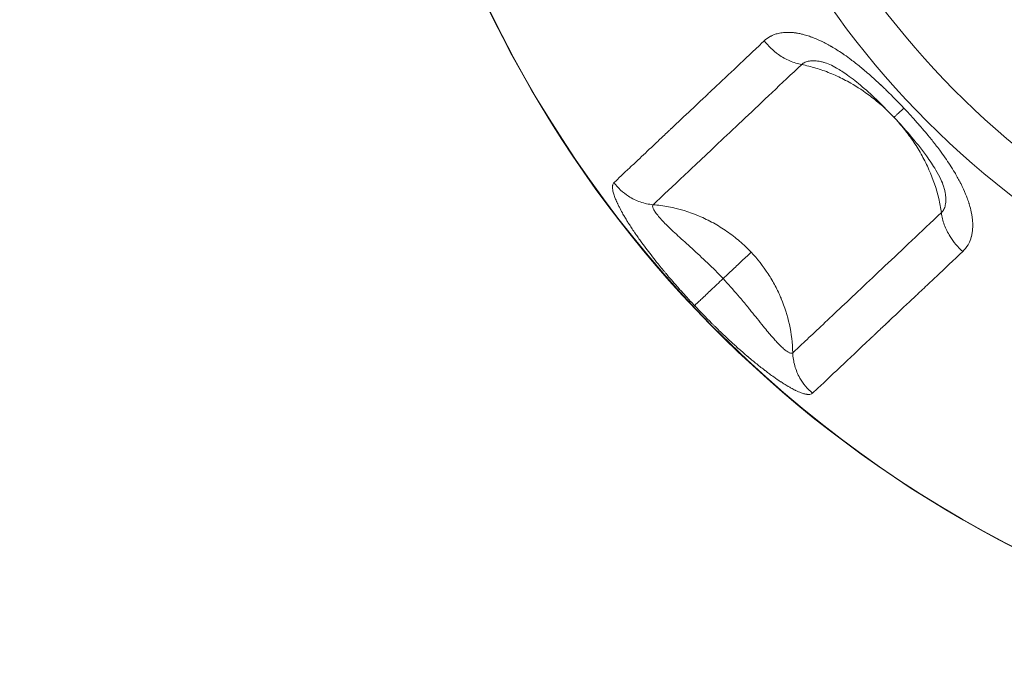
# Model space of a CAD drawing. Units: millimetres. Extents: x 2754 to 18721, y 1654 to 5296.
# Drawn here: x 6403 to 6494, y 1654 to 1715 of the extents above; entities that cross this region are included whole.
import ezdxf

# ---------------------------------------------------------------- set-up
doc = ezdxf.new("R2010")
doc.units = ezdxf.units.MM
doc.header["$MEASUREMENT"] = 0
doc.styles.get("Standard").update_dxf_attribs({"font": 'arial.ttf'})
doc.dimstyles.get("Standard").update_dxf_attribs({"dimtxt": 0.18, "dimasz": 0.18, "dimexe": 0.18, "dimexo": 0.0625, "dimgap": 0.09, "dimtad": 0, "dimtih": 1, "dimtoh": 1, "dimdec": 4, "dimzin": 0, "dimdsep": 46, "dimtxsty": 'Standard', "dimcen": 0.09, "dimadec": 0, "dimazin": 0, "dimtfac": 1, "dimtdec": 4, "dimtofl": 0, "dimtmove": 0, "dimatfit": 3, "dimfxl": 1, "dimtolj": 1, "dimtzin": 0, "dimarcsym": 0})

# ---------------------------------------------------------------- blocks, each defined once
blk = doc.blocks.new('*D2')
at = {"color": 0, "lineweight": -2, "transparency": 16777216}
for p, q in [((3029.463, 3709.9), (2969.283, 3709.9)), ((2969.463, 3639.9), (2969.463, 1724.111)), ((3029.463, 1654.111), (2969.283, 1654.111))]:
    blk.add_line(p, q, dxfattribs=at)
at = {"color": 0, "transparency": 16777216}
for points in [[(2957.797, 3639.9), (2981.13, 3639.9), (2969.463, 3709.9)], [(2957.797, 1724.111), (2981.13, 1724.111), (2969.463, 1654.111)]]:
    blk.add_solid(points, dxfattribs=at)
at = {"layer": 'Defpoints', "color": 0, "transparency": 16777216}
for p in [(6470.188, 3709.9), (2969.463, 1654.111), (6541.231, 1654.111)]:
    blk.add_point(p, dxfattribs=at)
at = {"color": 0, "lineweight": 13, "transparency": 16777216, "insert": (2852.877, 2682.005), "char_height": 150, "attachment_point": 5, "rotation": 90}
blk.add_mtext('\\A1;200', dxfattribs=at)

msp = doc.modelspace()

# ---------------------------------------------------------------- linework, layer by layer
at = {"lineweight": 13}
for radius, start, end in [(109.21883, 177.3309264, 2.6690736), (109.18163, 177.345926, 253.3264659), (81.73742, 188.682684, 253.3264659), (77.90972, 190.3592163, 253.3264659), (63.69105, 197.0446817, 253.3264659), (61.52177, 198.1545645, 253.3264659)]:
    msp.add_arc((6544.41951, 1763.246), radius, start, end, dxfattribs=at)
for points, knots in [([(6471.54197, 1712.91684), (6471.70626, 1713.07179), (6471.88954, 1713.20499), (6472.0887, 1713.3147), (6472.11729, 1713.33046), (6472.14624, 1713.34573), (6472.17552, 1713.36053), (6472.24823, 1713.39727), (6472.32306, 1713.43105), (6472.40003, 1713.46192), (6472.45401, 1713.48358), (6472.50905, 1713.50379), (6472.56514, 1713.52257), (6472.62124, 1713.54135), (6472.67959, 1713.55902), (6472.7366, 1713.57458), (6472.80241, 1713.59254), (6472.86933, 1713.60858), (6472.93732, 1713.62268), (6473.10491, 1713.65746), (6473.27893, 1713.68054), (6473.45963, 1713.69197), (6473.57011, 1713.69895), (6473.68305, 1713.70158), (6473.7985, 1713.69982), (6473.91529, 1713.69805), (6474.03462, 1713.6918), (6474.15654, 1713.68104), (6474.19117, 1713.67798), (6474.22757, 1713.67439), (6474.26106, 1713.67078), (6474.41743, 1713.65388), (6474.57691, 1713.62982), (6474.73933, 1713.59854), (6474.85519, 1713.57622), (6474.97255, 1713.55022), (6475.09153, 1713.52057), (6475.13681, 1713.50928), (6475.18232, 1713.49746), (6475.22805, 1713.48513), (6475.39071, 1713.44124), (6475.55618, 1713.3907), (6475.72458, 1713.33336), (6475.78898, 1713.31143), (6475.8538, 1713.28851), (6475.91904, 1713.2646), (6475.93796, 1713.25766), (6475.9581, 1713.2502), (6475.97592, 1713.24353), (6476.22546, 1713.1502), (6476.47974, 1713.04295), (6476.73883, 1712.92169), (6476.77577, 1712.90441), (6476.8128, 1712.88683), (6476.84993, 1712.86898), (6476.99872, 1712.79742), (6477.14909, 1712.72129), (6477.30105, 1712.64057), (6477.37703, 1712.60021), (6477.4534, 1712.5587), (6477.53018, 1712.51605), (6477.56856, 1712.49473), (6477.60705, 1712.47311), (6477.64564, 1712.45121), (6477.66493, 1712.44026), (6477.68425, 1712.42924), (6477.70359, 1712.41815), (6477.71327, 1712.4126), (6477.72294, 1712.40703), (6477.73263, 1712.40145), (6477.74231, 1712.39587), (6477.75322, 1712.38956), (6477.7617, 1712.38465), (6478.09246, 1712.19298), (6478.42956, 1711.98083), (6478.77392, 1711.74738), (6478.99432, 1711.59797), (6479.21772, 1711.43984), (6479.44373, 1711.27334), (6479.73329, 1711.06003), (6480.02753, 1710.83264), (6480.32655, 1710.59123), (6480.46864, 1710.47652), (6480.6118, 1710.35865), (6480.75606, 1710.23761), (6480.89643, 1710.11984), (6481.03784, 1709.99906), (6481.18028, 1709.87528), (6481.18991, 1709.86691), (6481.19954, 1709.85853), (6481.20918, 1709.85014), (6481.21882, 1709.84175), (6481.22983, 1709.83214), (6481.23811, 1709.82492), (6481.50295, 1709.59371), (6481.77224, 1709.35132), (6482.04606, 1709.09779), (6482.18297, 1708.97103), (6482.32102, 1708.84148), (6482.46021, 1708.70916), (6482.5233, 1708.64918), (6482.58663, 1708.58862), (6482.6502, 1708.52751), (6482.65675, 1708.52121), (6482.6633, 1708.51491), (6482.66986, 1708.5086), (6482.72249, 1708.45794), (6482.77528, 1708.40689), (6482.82823, 1708.35545), (6482.84588, 1708.33831), (6482.8648, 1708.31991), (6482.88124, 1708.30389), (6483.4074, 1707.79125), (6483.9348, 1707.25455), (6484.46352, 1706.69402)], [0, 0, 0, 0, 0.0625, 0.0625, 0.0625, 0.071474121, 0.071474121, 0.071474121, 0.09375, 0.09375, 0.09375, 0.109375, 0.109375, 0.109375, 0.125, 0.125, 0.125, 0.143036608, 0.143036608, 0.143036608, 0.1875, 0.1875, 0.1875, 0.21468532, 0.21468532, 0.21468532, 0.2421875, 0.2421875, 0.2421875, 0.25, 0.25, 0.25, 0.286478476, 0.286478476, 0.286478476, 0.3125, 0.3125, 0.3125, 0.322402935, 0.322402935, 0.322402935, 0.357625191, 0.357625191, 0.357625191, 0.37109375, 0.37109375, 0.37109375, 0.375, 0.375, 0.375, 0.429701992, 0.429701992, 0.429701992, 0.4375, 0.4375, 0.4375, 0.46875, 0.46875, 0.46875, 0.484375, 0.484375, 0.484375, 0.4921875, 0.4921875, 0.4921875, 0.49609375, 0.49609375, 0.49609375, 0.498046875, 0.498046875, 0.498046875, 0.5, 0.5, 0.5, 0.576218727, 0.576218727, 0.576218727, 0.625, 0.625, 0.625, 0.6875, 0.6875, 0.6875, 0.717196778, 0.717196778, 0.717196778, 0.74609375, 0.74609375, 0.74609375, 0.748046875, 0.748046875, 0.748046875, 0.75, 0.75, 0.75, 0.8125, 0.8125, 0.8125, 0.84375, 0.84375, 0.84375, 0.857915431, 0.857915431, 0.857915431, 0.859375, 0.859375, 0.859375, 0.87109375, 0.87109375, 0.87109375, 0.875, 0.875, 0.875, 1, 1, 1, 1]), ([(6474.29965, 1713.66647), (6474.44365, 1713.64988), (6474.59025, 1713.62725), (6474.73933, 1713.59854), (6474.85519, 1713.57622), (6474.97255, 1713.55022), (6475.09153, 1713.52057), (6475.13681, 1713.50928), (6475.18232, 1713.49746), (6475.22805, 1713.48513), (6475.39071, 1713.44124), (6475.55618, 1713.3907), (6475.72458, 1713.33336), (6475.78898, 1713.31143), (6475.8538, 1713.28851), (6475.91904, 1713.2646), (6475.93796, 1713.25766), (6475.9581, 1713.2502), (6475.97592, 1713.24353), (6476.22546, 1713.1502), (6476.47974, 1713.04295), (6476.73883, 1712.92169), (6476.77577, 1712.90441), (6476.8128, 1712.88683), (6476.84993, 1712.86898), (6476.99872, 1712.79742), (6477.14909, 1712.72129), (6477.30105, 1712.64057), (6477.31635, 1712.63244), (6477.33167, 1712.62427), (6477.347, 1712.61604)], [0.252995989, 0.252995989, 0.252995989, 0.252995989, 0.286478476, 0.286478476, 0.286478476, 0.3125, 0.3125, 0.3125, 0.322402935, 0.322402935, 0.322402935, 0.357625191, 0.357625191, 0.357625191, 0.37109375, 0.37109375, 0.37109375, 0.375, 0.375, 0.375, 0.429701992, 0.429701992, 0.429701992, 0.4375, 0.4375, 0.4375, 0.46875, 0.46875, 0.46875, 0.471896969, 0.471896969, 0.471896969, 0.471896969]), ([(6474.29965, 1713.66647), (6474.44365, 1713.64988), (6474.59025, 1713.62725), (6474.73933, 1713.59854), (6474.85519, 1713.57622), (6474.97255, 1713.55022), (6475.09153, 1713.52057), (6475.13681, 1713.50928), (6475.18232, 1713.49746), (6475.22805, 1713.48513), (6475.39071, 1713.44124), (6475.55618, 1713.3907), (6475.72458, 1713.33336), (6475.78898, 1713.31143), (6475.8538, 1713.28851), (6475.91904, 1713.2646), (6475.93796, 1713.25766), (6475.9581, 1713.2502), (6475.97592, 1713.24353), (6476.22546, 1713.1502), (6476.47974, 1713.04295), (6476.73883, 1712.92169), (6476.77577, 1712.90441), (6476.8128, 1712.88683), (6476.84993, 1712.86898), (6476.99872, 1712.79742), (6477.14909, 1712.72129), (6477.30105, 1712.64057), (6477.31635, 1712.63244), (6477.33167, 1712.62427), (6477.34701, 1712.61604)], [0.25299588, 0.25299588, 0.25299588, 0.25299588, 0.286478476, 0.286478476, 0.286478476, 0.3125, 0.3125, 0.3125, 0.322402935, 0.322402935, 0.322402935, 0.357625191, 0.357625191, 0.357625191, 0.37109375, 0.37109375, 0.37109375, 0.375, 0.375, 0.375, 0.429701992, 0.429701992, 0.429701992, 0.4375, 0.4375, 0.4375, 0.46875, 0.46875, 0.46875, 0.471897304, 0.471897304, 0.471897304, 0.471897304]), ([(6457.63067, 1699.79536), (6458.04411, 1700.18532), (6458.52849, 1700.64208), (6459.08525, 1701.16731), (6459.32444, 1701.39295), (6459.577, 1701.63122), (6459.84312, 1701.88223), (6460.28593, 1702.29988), (6460.76621, 1702.75287), (6461.28479, 1703.242), (6461.54408, 1703.48656), (6461.81295, 1703.74015), (6462.09149, 1704.00289), (6462.23077, 1704.13425), (6462.37246, 1704.2679), (6462.51659, 1704.40385), (6462.58866, 1704.47183), (6462.66133, 1704.54038), (6462.73462, 1704.6095), (6462.77126, 1704.64406), (6462.80805, 1704.67877), (6462.845, 1704.71362), (6462.86348, 1704.73104), (6462.88199, 1704.74851), (6462.90054, 1704.766), (6462.91909, 1704.7835), (6462.9383, 1704.80162), (6462.9563, 1704.8186), (6463.53245, 1705.36205), (6464.14544, 1705.94022), (6464.79618, 1706.55402), (6465.12156, 1706.86092), (6465.45637, 1707.17672), (6465.80074, 1707.50154), (6465.97292, 1707.66395), (6466.14749, 1707.82862), (6466.32447, 1707.99555), (6466.41296, 1708.07901), (6466.50204, 1708.16304), (6466.59174, 1708.24764), (6466.63658, 1708.28994), (6466.68158, 1708.33238), (6466.72673, 1708.37497), (6466.7493, 1708.39626), (6466.77191, 1708.41759), (6466.79456, 1708.43895), (6466.81721, 1708.46032), (6466.8406, 1708.48238), (6466.86262, 1708.50315), (6467.54818, 1709.14979), (6468.26887, 1709.8292), (6469.02531, 1710.54268), (6469.76893, 1711.24407), (6470.54709, 1711.97838), (6471.36084, 1712.74599), (6471.42102, 1712.80276), (6471.4814, 1712.85971), (6471.54197, 1712.91684)], [0, 0, 0, 0, 0.174874066, 0.174874066, 0.174874066, 0.25, 0.25, 0.25, 0.375, 0.375, 0.375, 0.4375, 0.4375, 0.4375, 0.46875, 0.46875, 0.46875, 0.484375, 0.484375, 0.484375, 0.4921875, 0.4921875, 0.4921875, 0.49609375, 0.49609375, 0.49609375, 0.5, 0.5, 0.5, 0.625, 0.625, 0.625, 0.6875, 0.6875, 0.6875, 0.71875, 0.71875, 0.71875, 0.734375, 0.734375, 0.734375, 0.7421875, 0.7421875, 0.7421875, 0.74609375, 0.74609375, 0.74609375, 0.75, 0.75, 0.75, 0.871610139, 0.871610139, 0.871610139, 0.991158807, 0.991158807, 0.991158807, 1, 1, 1, 1]), ([(6471.54197, 1712.91684), (6471.91675, 1712.43207), (6472.3674, 1712.00001), (6472.86363, 1711.64904), (6473.19444, 1711.41507), (6473.54543, 1711.21719), (6474.26654, 1710.90507), (6474.63671, 1710.79083), (6475.00536, 1710.72204)], [0, 0, 0, 0, 0.42857595, 0.42857595, 0.42857595, 0.71428571, 0.71428571, 1, 1, 1, 1]), ([(6477.70233, 1712.41887), (6477.70275, 1712.41863), (6477.70317, 1712.41839), (6477.70359, 1712.41815), (6477.71327, 1712.4126), (6477.72294, 1712.40703), (6477.73263, 1712.40145), (6477.74231, 1712.39587), (6477.75322, 1712.38956), (6477.7617, 1712.38465), (6478.09246, 1712.19298), (6478.42956, 1711.98083), (6478.77392, 1711.74738), (6478.81161, 1711.72184), (6478.84938, 1711.69604), (6478.88723, 1711.66998)], [0.4960088917, 0.4960088917, 0.4960088917, 0.4960088917, 0.49609375, 0.49609375, 0.49609375, 0.498046875, 0.498046875, 0.498046875, 0.5, 0.5, 0.5, 0.5762187268, 0.5762187268, 0.5762187268, 0.5845590446, 0.5845590446, 0.5845590446, 0.5845590446]), ([(6477.70233, 1712.41887), (6477.70275, 1712.41863), (6477.70317, 1712.41839), (6477.70359, 1712.41815), (6477.71327, 1712.4126), (6477.72294, 1712.40703), (6477.73263, 1712.40145), (6477.74231, 1712.39587), (6477.75322, 1712.38956), (6477.7617, 1712.38465), (6478.09246, 1712.19298), (6478.42956, 1711.98083), (6478.77392, 1711.74738), (6478.81161, 1711.72184), (6478.84938, 1711.69604), (6478.88723, 1711.66998)], [0.4960086149, 0.4960086149, 0.4960086149, 0.4960086149, 0.49609375, 0.49609375, 0.49609375, 0.498046875, 0.498046875, 0.498046875, 0.5, 0.5, 0.5, 0.5762187268, 0.5762187268, 0.5762187268, 0.5845591245, 0.5845591245, 0.5845591245, 0.5845591245]), ([(6461.25511, 1697.75245), (6461.59361, 1698.07174), (6462.75149, 1699.16388), (6464.86113, 1701.15375), (6467.49612, 1703.63913), (6469.73781, 1705.75355), (6472.23328, 1708.10734), (6474.05657, 1709.82712), (6475.00536, 1710.72204)], [0, 0, 0, 0, 0.14285714, 0.42857143, 0.57142857, 0.71428571, 0.85714286, 1, 1, 1, 1]), ([(6475.00536, 1710.72204), (6475.09183, 1710.80657), (6475.30007, 1710.94806), (6475.70667, 1711.0649), (6476.19049, 1711.08534), (6476.65591, 1711.02282), (6476.96363, 1710.94889), (6477.07458, 1710.91852), (6477.084, 1710.91592)], [0, 0, 0, 0, 0.071428571, 0.142857143, 0.214285714, 0.285714286, 0.321428571, 0.324734417, 0.324734417, 0.324734417, 0.324734417]), ([(6475.00536, 1710.72204), (6475.43697, 1710.63705), (6476.31454, 1710.4197), (6477.62958, 1709.95631), (6478.70574, 1709.46139), (6479.96936, 1708.77491), (6481.18875, 1707.96814), (6482.51134, 1706.8755), (6483.21586, 1706.18762), (6483.5505, 1705.83284)], [0, 0, 0, 0, 0.1401439, 0.2836895, 0.4272351, 0.4990079, 0.7143263, 0.8578719, 1, 1, 1, 1]), ([(6483.55167, 1705.83395), (6482.61335, 1706.82875), (6481.62679, 1707.80017), (6480.16049, 1709.05385), (6479.69862, 1709.42168), (6478.90082, 1709.99151), (6478.55928, 1710.2136), (6478.01194, 1710.5266), (6477.79386, 1710.63798), (6477.39228, 1710.81702), (6477.20897, 1710.88135), (6477.084, 1710.91592)], [0, 0, 0, 0, 4.10254231, 4.10254231, 5.93152732, 5.93152732, 7.29530271, 7.29530271, 8.25243304, 8.25243304, 9.28744243, 9.28744243, 9.28744243, 9.28744243]), ([(6480.68768, 1710.29482), (6480.71045, 1710.27583), (6480.73324, 1710.25676), (6480.75606, 1710.23761), (6480.89643, 1710.11984), (6481.03784, 1709.99906), (6481.18028, 1709.87528), (6481.18991, 1709.86691), (6481.19954, 1709.85853), (6481.20918, 1709.85014), (6481.21882, 1709.84175), (6481.22983, 1709.83214), (6481.23811, 1709.82492), (6481.50295, 1709.59371), (6481.77224, 1709.35132), (6482.04606, 1709.09779), (6482.15446, 1708.99742), (6482.26357, 1708.89532), (6482.3734, 1708.79146)], [0.712499159, 0.712499159, 0.712499159, 0.712499159, 0.717196778, 0.717196778, 0.717196778, 0.74609375, 0.74609375, 0.74609375, 0.748046875, 0.748046875, 0.748046875, 0.75, 0.75, 0.75, 0.8125, 0.8125, 0.8125, 0.837242179, 0.837242179, 0.837242179, 0.837242179]), ([(6480.68768, 1710.29482), (6480.71045, 1710.27583), (6480.73324, 1710.25676), (6480.75606, 1710.23761), (6480.89643, 1710.11984), (6481.03784, 1709.99906), (6481.18028, 1709.87528), (6481.18991, 1709.86691), (6481.19954, 1709.85853), (6481.20918, 1709.85014), (6481.21882, 1709.84175), (6481.22983, 1709.83214), (6481.23811, 1709.82492), (6481.50295, 1709.59371), (6481.77224, 1709.35132), (6482.04606, 1709.09779), (6482.15446, 1708.99742), (6482.26357, 1708.89531), (6482.3734, 1708.79146)], [0.712499098, 0.712499098, 0.712499098, 0.712499098, 0.717196778, 0.717196778, 0.717196778, 0.74609375, 0.74609375, 0.74609375, 0.748046875, 0.748046875, 0.748046875, 0.75, 0.75, 0.75, 0.8125, 0.8125, 0.8125, 0.837242262, 0.837242262, 0.837242262, 0.837242262]), ([(6484.46352, 1706.69402), (6484.1947, 1706.44046), (6483.86894, 1706.1332), (6483.60391, 1705.88322), (6483.55168, 1705.83395), (6483.55168, 1705.83395)], [0, 0, 0, 0, 0.285714286, 0.428571429, 0.618066303, 0.618066303, 0.618066303, 0.618066303]), ([(6484.46352, 1706.69402), (6484.72607, 1706.41566), (6484.98365, 1706.13701), (6485.23617, 1705.85803), (6485.45713, 1705.61394), (6485.67421, 1705.36959), (6485.88734, 1705.12496), (6485.90256, 1705.10749), (6485.91776, 1705.09002), (6485.93295, 1705.07254), (6485.94813, 1705.05506), (6485.96234, 1705.03869), (6485.97844, 1705.02011), (6486.04912, 1704.93852), (6486.11903, 1704.85728), (6486.18817, 1704.7764), (6486.37105, 1704.56247), (6486.54854, 1704.35103), (6486.83911, 1703.99795), (6486.95507, 1703.85506), (6487.12509, 1703.64243), (6487.18111, 1703.57184), (6487.23647, 1703.50154), (6487.26416, 1703.46638), (6487.30544, 1703.41376), (6487.34635, 1703.36129), (6487.35994, 1703.34382), (6487.36674, 1703.33509), (6487.37353, 1703.32636), (6487.38031, 1703.31763), (6487.38708, 1703.3089), (6487.39283, 1703.3015), (6487.40061, 1703.29146), (6487.53223, 1703.12164), (6487.66011, 1702.95333), (6487.78439, 1702.78633), (6488.13028, 1702.32155), (6488.44816, 1701.86709), (6488.89163, 1701.18571), (6489.038, 1700.95101), (6489.17598, 1700.71934), (6489.2131, 1700.65703), (6489.24961, 1700.59493), (6489.28552, 1700.53303), (6489.37022, 1700.38704), (6489.45155, 1700.24225), (6489.56847, 1700.02686), (6489.6066, 1699.95536), (6489.64387, 1699.88416), (6489.66251, 1699.84856), (6489.68094, 1699.81303), (6489.70826, 1699.75985), (6489.72184, 1699.73329), (6489.7353, 1699.70677), (6489.73978, 1699.69794), (6489.74425, 1699.6891), (6489.74814, 1699.68141), (6489.75316, 1699.67145), (6489.91388, 1699.35248), (6490.05708, 1699.04025), (6490.18262, 1698.73477), (6490.19855, 1698.696), (6490.2142, 1698.65734), (6490.27474, 1698.50545), (6490.31745, 1698.39306), (6490.35769, 1698.28161), (6490.38466, 1698.20693), (6490.41053, 1698.13267), (6490.43528, 1698.05884), (6490.44766, 1698.02192), (6490.45976, 1697.98511), (6490.47158, 1697.9484), (6490.47749, 1697.93005), (6490.48333, 1697.91172), (6490.49488, 1697.87512), (6490.50026, 1697.85791), (6490.50622, 1697.8386), (6490.53282, 1697.75245), (6490.55783, 1697.66703), (6490.58125, 1697.58238), (6490.64181, 1697.36347), (6490.69172, 1697.14971), (6490.73097, 1696.94096), (6490.7537, 1696.8201), (6490.77284, 1696.70096), (6490.79149, 1696.56029), (6490.79443, 1696.53715), (6490.79722, 1696.51407), (6490.8057, 1696.44414), (6490.81289, 1696.37483), (6490.82175, 1696.27178), (6490.82438, 1696.23759), (6490.82669, 1696.20354), (6490.829, 1696.1695), (6490.83092, 1696.13699), (6490.83266, 1696.10188), (6490.84052, 1695.94285), (6490.84122, 1695.78817), (6490.82979, 1695.52317), (6490.82062, 1695.41093), (6490.80724, 1695.30122), (6490.79182, 1695.17484), (6490.7708, 1695.052), (6490.73295, 1694.88217), (6490.72068, 1694.83228), (6490.70742, 1694.78303), (6490.70502, 1694.77414), (6490.70259, 1694.76527), (6490.70013, 1694.75641), (6490.68404, 1694.69854), (6490.66689, 1694.64254), (6490.64767, 1694.58547), (6490.58181, 1694.38989), (6490.49968, 1694.20723), (6490.26992, 1693.81167), (6490.10968, 1693.60889), (6489.92131, 1693.4312)], [0, 0, 0, 0, 0.0625, 0.0625, 0.0625, 0.1171875, 0.1171875, 0.1171875, 0.12109375, 0.12109375, 0.12109375, 0.125, 0.125, 0.125, 0.14214727, 0.14214727, 0.14214727, 0.1875, 0.1875, 0.21875, 0.21875, 0.234375, 0.234375, 0.234375, 0.2421875, 0.24609375, 0.24609375, 0.24609375, 0.24804688, 0.24804688, 0.24804688, 0.25, 0.25, 0.25, 0.28304166, 0.28304166, 0.28304166, 0.375, 0.375, 0.42425103, 0.42425103, 0.42425103, 0.4375, 0.4375, 0.4375, 0.46875, 0.46875, 0.484375, 0.484375, 0.484375, 0.4921875, 0.4921875, 0.49609375, 0.49804688, 0.49804688, 0.49804688, 0.5, 0.5, 0.5, 0.5625, 0.5625, 0.5625, 0.57043173, 0.57043173, 0.59375, 0.59375, 0.59375, 0.609375, 0.609375, 0.609375, 0.6171875, 0.6171875, 0.6171875, 0.62109375, 0.62109375, 0.625, 0.625, 0.625, 0.64242934, 0.64242934, 0.64242934, 0.6875, 0.6875, 0.6875, 0.71359324, 0.71359324, 0.71875, 0.71875, 0.71875, 0.734375, 0.734375, 0.7421875, 0.7421875, 0.7421875, 0.75, 0.75, 0.75, 0.78537495, 0.78537495, 0.8125, 0.8125, 0.8125, 0.84375, 0.84375, 0.85698505, 0.85698505, 0.85698505, 0.859375, 0.859375, 0.859375, 0.875, 0.875, 0.875, 0.92855164, 0.92855164, 1, 1, 1, 1]), ([(6483.5505, 1705.83284), (6483.88461, 1705.47863), (6484.2058, 1705.10894), (6484.51115, 1704.72649), (6484.81914, 1704.34073), (6485.11101, 1703.942), (6485.38437, 1703.53332), (6485.65773, 1703.12464), (6485.91255, 1702.70598), (6486.14637, 1702.28197), (6486.38018, 1701.85795), (6486.59317, 1701.42867), (6486.78606, 1700.99285), (6487.17186, 1700.12122), (6487.47606, 1699.22315), (6487.68793, 1698.32656), (6487.79148, 1697.88835), (6487.87311, 1697.45048), (6487.93246, 1697.01683)], [0, 0, 0, 0, 0.14226032, 0.14226032, 0.14226032, 0.28575535, 0.28575535, 0.28575535, 0.42925038, 0.42925038, 0.42925038, 0.57274541, 0.57274541, 0.57274541, 0.85973548, 0.85973548, 0.85973548, 1, 1, 1, 1]), ([(6488.24755, 1699.08), (6488.22596, 1699.18058), (6488.18723, 1699.32221), (6488.06975, 1699.6597), (6487.98689, 1699.86259), (6487.7564, 1700.35583), (6487.59611, 1700.65633), (6487.16309, 1701.38955), (6486.86851, 1701.83172), (6486.08008, 1702.925), (6485.55501, 1703.57774), (6484.53956, 1704.76343), (6484.05095, 1705.30461), (6483.55168, 1705.83395)], [0, 0, 0, 0, 0.83134115, 0.83134115, 1.73693088, 1.73693088, 2.91754078, 2.91754078, 4.58932386, 4.58932386, 7.11308113, 7.11308113, 9.29602646, 9.29602646, 9.29602646, 9.29602646]), ([(6465.08877, 1688.41928), (6464.82444, 1688.69953), (6464.56545, 1688.97862), (6464.31169, 1689.2564), (6464.08964, 1689.49947), (6463.8716, 1689.74153), (6463.6575, 1689.98254), (6463.6422, 1689.99975), (6463.62693, 1690.01696), (6463.61168, 1690.03417), (6463.59642, 1690.05137), (6463.58231, 1690.0673), (6463.56598, 1690.08576), (6463.49445, 1690.1666), (6463.42365, 1690.247), (6463.35357, 1690.32695), (6463.16762, 1690.53908), (6462.98677, 1690.74804), (6462.81091, 1690.95378), (6462.68984, 1691.09542), (6462.57114, 1691.23553), (6462.45478, 1691.37409), (6462.39661, 1691.44337), (6462.33901, 1691.51226), (6462.282, 1691.58076), (6462.25349, 1691.61501), (6462.22513, 1691.64916), (6462.19692, 1691.68321), (6462.18281, 1691.70024), (6462.16874, 1691.71724), (6462.1547, 1691.73422), (6462.14769, 1691.74271), (6462.14068, 1691.75119), (6462.13368, 1691.75967), (6462.12668, 1691.76814), (6462.1208, 1691.77526), (6462.11271, 1691.78508), (6461.97625, 1691.95052), (6461.84306, 1692.11382), (6461.71294, 1692.27514), (6461.34895, 1692.72638), (6461.00907, 1693.16189), (6460.69294, 1693.58043), (6460.52456, 1693.80336), (6460.36285, 1694.02158), (6460.20777, 1694.23498), (6460.16523, 1694.29352), (6460.12319, 1694.35169), (6460.08163, 1694.40952), (6459.98511, 1694.54382), (6459.89125, 1694.67619), (6459.80002, 1694.8066), (6459.7544, 1694.87181), (6459.70945, 1694.93652), (6459.66514, 1695.00075), (6459.64299, 1695.03287), (6459.62101, 1695.06486), (6459.59918, 1695.09673), (6459.58827, 1695.11266), (6459.5774, 1695.12857), (6459.56657, 1695.14444), (6459.56115, 1695.15238), (6459.55575, 1695.1603), (6459.55035, 1695.16823), (6459.54496, 1695.17615), (6459.5403, 1695.183), (6459.5342, 1695.19197), (6459.33904, 1695.47904), (6459.15768, 1695.75533), (6458.98987, 1696.02082), (6458.96863, 1696.05442), (6458.94761, 1696.08784), (6458.92681, 1696.1211), (6458.86541, 1696.21923), (6458.80591, 1696.31585), (6458.74828, 1696.41097), (6458.7097, 1696.47464), (6458.67196, 1696.53764), (6458.63505, 1696.59997), (6458.6166, 1696.63114), (6458.59835, 1696.66213), (6458.58032, 1696.69296), (6458.5713, 1696.70838), (6458.56233, 1696.72375), (6458.55342, 1696.73908), (6458.5445, 1696.75441), (6458.53616, 1696.76879), (6458.52683, 1696.78494), (6458.48521, 1696.85696), (6458.44484, 1696.92789), (6458.40572, 1696.99771), (6458.3045, 1697.17836), (6458.21164, 1697.35156), (6458.12703, 1697.51746), (6458.07803, 1697.61354), (6458.03181, 1697.70716), (6457.98833, 1697.79833), (6457.97977, 1697.81629), (6457.97131, 1697.83415), (6457.96297, 1697.85192), (6457.9376, 1697.9059), (6457.91322, 1697.95901), (6457.88982, 1698.01124), (6457.87812, 1698.03735), (6457.86667, 1698.06325), (6457.85546, 1698.08892), (6457.84425, 1698.1146), (6457.83372, 1698.13903), (6457.82257, 1698.1653), (6457.77207, 1698.28423), (6457.7274, 1698.39739), (6457.68859, 1698.5046), (6457.65883, 1698.5868), (6457.63253, 1698.6655), (6457.60959, 1698.74088), (6457.57196, 1698.86457), (6457.54348, 1698.97911), (6457.52415, 1699.08452), (6457.52312, 1699.09012), (6457.52212, 1699.0957), (6457.52114, 1699.10124), (6457.5147, 1699.13791), (6457.50945, 1699.17285), (6457.5052, 1699.20786), (6457.49061, 1699.32785), (6457.48995, 1699.43199), (6457.50327, 1699.52131), (6457.50549, 1699.53622), (6457.50811, 1699.55072), (6457.51112, 1699.5648), (6457.53219, 1699.66321), (6457.57201, 1699.74002), (6457.63067, 1699.79536)], [0, 0, 0, 0, 0.0625, 0.0625, 0.0625, 0.1171875, 0.1171875, 0.1171875, 0.12109375, 0.12109375, 0.12109375, 0.125, 0.125, 0.125, 0.1421075, 0.1421075, 0.1421075, 0.1875, 0.1875, 0.1875, 0.21875, 0.21875, 0.21875, 0.234375, 0.234375, 0.234375, 0.2421875, 0.2421875, 0.2421875, 0.24609375, 0.24609375, 0.24609375, 0.24804687, 0.24804687, 0.24804687, 0.25, 0.25, 0.25, 0.28291816, 0.28291816, 0.28291816, 0.375, 0.375, 0.375, 0.42404604, 0.42404604, 0.42404604, 0.4375, 0.4375, 0.4375, 0.46875, 0.46875, 0.46875, 0.484375, 0.484375, 0.484375, 0.4921875, 0.4921875, 0.4921875, 0.49609375, 0.49609375, 0.49609375, 0.49804687, 0.49804687, 0.49804687, 0.5, 0.5, 0.5, 0.5625, 0.5625, 0.5625, 0.57040955, 0.57040955, 0.57040955, 0.59375, 0.59375, 0.59375, 0.609375, 0.609375, 0.609375, 0.6171875, 0.6171875, 0.6171875, 0.62109375, 0.62109375, 0.62109375, 0.625, 0.625, 0.625, 0.64242219, 0.64242219, 0.64242219, 0.6875, 0.6875, 0.6875, 0.71360761, 0.71360761, 0.71360761, 0.71875, 0.71875, 0.71875, 0.734375, 0.734375, 0.734375, 0.7421875, 0.7421875, 0.7421875, 0.75, 0.75, 0.75, 0.78537519, 0.78537519, 0.78537519, 0.8125, 0.8125, 0.8125, 0.85701035, 0.85701035, 0.85701035, 0.859375, 0.859375, 0.859375, 0.875, 0.875, 0.875, 0.92855853, 0.92855853, 0.92855853, 0.9375, 0.9375, 0.9375, 1, 1, 1, 1]), ([(6457.63067, 1699.79536), (6457.99592, 1699.30161), (6458.75535, 1698.58929), (6460.05049, 1697.95935), (6460.85134, 1697.78812), (6461.25511, 1697.75245)], [0, 0, 0, 0, 0.42857143, 0.71428571, 1, 1, 1, 1]), ([(6488.24745, 1699.07998), (6488.27157, 1698.96735), (6488.29151, 1698.8574), (6488.33593, 1698.5536), (6488.35017, 1698.36608), (6488.34912, 1698.19206), (6488.34866, 1698.11748), (6488.34543, 1698.04538), (6488.33939, 1697.97578), (6488.33135, 1697.88298), (6488.31833, 1697.79462), (6488.30032, 1697.71074), (6488.2688, 1697.56395), (6488.22192, 1697.43087), (6488.16021, 1697.31444), (6488.09849, 1697.19801), (6488.0219, 1697.09821), (6487.93246, 1697.01683)], [0.675309997, 0.675309997, 0.675309997, 0.675309997, 0.714285714, 0.714285714, 0.785714286, 0.785714286, 0.785714286, 0.816325116, 0.816325116, 0.816325116, 0.857142857, 0.857142857, 0.857142857, 0.928571429, 0.928571429, 0.928571429, 1, 1, 1, 1]), ([(6467.73267, 1690.91307), (6467.2597, 1691.41451), (6466.2829, 1692.394), (6464.84288, 1693.7165), (6463.7373, 1694.70475), (6462.97003, 1695.41592), (6462.45384, 1695.9164), (6462.0151, 1696.37325), (6461.66255, 1696.77974), (6461.3999, 1697.13474), (6461.24084, 1697.42023), (6461.18518, 1697.63461), (6461.22044, 1697.72273), (6461.25511, 1697.75245)], [0, 0, 0, 0, 0.14285714, 0.28571429, 0.42857143, 0.5, 0.57142857, 0.64285714, 0.71428571, 0.78571429, 0.85714286, 0.92857143, 1, 1, 1, 1]), ([(6470.32354, 1693.35684), (6469.98944, 1693.71106), (6469.27841, 1694.39152), (6468.10539, 1695.30148), (6466.8401, 1696.08488), (6465.07378, 1696.93985), (6463.18271, 1697.51316), (6461.73116, 1697.71185), (6461.25511, 1697.75245)], [0, 0, 0, 0, 0.1422603, 0.28575534, 0.42925038, 0.57274542, 0.85973549, 1, 1, 1, 1]), ([(6487.93246, 1697.01683), (6486.98367, 1696.12191), (6484.24854, 1693.54206), (6481.0816, 1690.55493), (6478.44734, 1688.07023), (6476.73285, 1686.45308), (6475.29311, 1685.09508), (6474.52071, 1684.36653), (6474.1822, 1684.04725)], [0, 0, 0, 0, 0.14285714, 0.42857143, 0.57142857, 0.71428571, 0.85714286, 1, 1, 1, 1]), ([(6489.92131, 1693.4312), (6489.45926, 1693.83364), (6488.78419, 1694.62553), (6488.16444, 1695.89251), (6487.97961, 1696.64478), (6487.93246, 1697.01683)], [0, 0, 0, 0, 0.42857143, 0.71428571, 1, 1, 1, 1]), ([(6467.73267, 1690.91307), (6468.09458, 1691.25443), (6468.44098, 1691.58117), (6469.07151, 1692.17589), (6469.56812, 1692.64431), (6469.92432, 1692.98029), (6470.16997, 1693.21199), (6470.26297, 1693.29971), (6470.32354, 1693.35684)], [0, 0, 0, 0, 0.2846644, 0.2846644, 0.57079864, 0.78539932, 0.78539932, 1, 1, 1, 1]), ([(6470.32354, 1693.35684), (6470.90298, 1692.74253), (6471.43284, 1692.07101), (6472.13536, 1690.99097), (6472.35417, 1690.61886), (6472.65728, 1690.04458), (6472.80256, 1689.75341), (6472.96064, 1689.40714), (6473.03678, 1689.23242), (6473.06878, 1689.15721), (6473.08997, 1689.107), (6473.10122, 1689.08012), (6473.42254, 1688.30643), (6473.67847, 1687.50733), (6474.04629, 1685.82972), (6474.15808, 1684.95118), (6474.1822, 1684.04725)], [0, 0, 0, 0, 0.25, 0.25, 0.375, 0.375, 0.4375, 0.46875, 0.484375, 0.4921875, 0.4921875, 0.5, 0.5, 0.75, 0.75, 1, 1, 1, 1]), ([(6489.92131, 1693.4312), (6489.06832, 1692.62664), (6488.25214, 1691.85678), (6487.47239, 1691.12129), (6487.08251, 1690.75355), (6486.70173, 1690.39439), (6486.33, 1690.04377), (6486.14414, 1689.86846), (6485.96053, 1689.69528), (6485.77919, 1689.52423), (6485.68851, 1689.43871), (6485.5984, 1689.35371), (6485.50886, 1689.26925), (6485.46408, 1689.22702), (6485.41945, 1689.18492), (6485.37496, 1689.14295), (6485.35271, 1689.12197), (6485.3305, 1689.10102), (6485.30832, 1689.0801), (6485.28615, 1689.05918), (6485.26455, 1689.03881), (6485.2419, 1689.01745), (6484.5171, 1688.33378), (6483.82947, 1687.68519), (6483.17859, 1687.07127), (6482.85314, 1686.76432), (6482.53689, 1686.46603), (6482.22976, 1686.17635), (6482.07619, 1686.03151), (6481.92491, 1685.88882), (6481.77591, 1685.74827), (6481.7014, 1685.678), (6481.62747, 1685.60826), (6481.5541, 1685.53906), (6481.51742, 1685.50446), (6481.48088, 1685.47), (6481.44448, 1685.43566), (6481.42628, 1685.4185), (6481.40811, 1685.40136), (6481.38999, 1685.38426), (6481.37186, 1685.36717), (6481.35423, 1685.35054), (6481.33571, 1685.33307), (6480.30902, 1684.36465), (6479.39521, 1683.50351), (6478.59305, 1682.74703), (6477.67398, 1681.88028), (6476.90143, 1681.15086), (6476.27203, 1680.55693), (6476.18175, 1680.47173), (6476.09441, 1680.38933), (6476.01001, 1680.30972)], [0, 0, 0, 0, 0.125, 0.125, 0.125, 0.1875, 0.1875, 0.1875, 0.21875, 0.21875, 0.21875, 0.234375, 0.234375, 0.234375, 0.2421875, 0.2421875, 0.2421875, 0.24609375, 0.24609375, 0.24609375, 0.25, 0.25, 0.25, 0.375, 0.375, 0.375, 0.4375, 0.4375, 0.4375, 0.46875, 0.46875, 0.46875, 0.484375, 0.484375, 0.484375, 0.4921875, 0.4921875, 0.4921875, 0.49609375, 0.49609375, 0.49609375, 0.5, 0.5, 0.5, 0.716441585, 0.716441585, 0.716441585, 0.964428851, 0.964428851, 0.964428851, 1, 1, 1, 1]), ([(6467.73267, 1690.91307), (6467.34122, 1690.54384), (6466.59461, 1689.83962), (6465.85602, 1689.14297), (6465.32395, 1688.6411), (6465.14194, 1688.46943), (6465.08877, 1688.41928)], [0, 0, 0, 0, 0.28571429, 0.57142857, 0.71428571, 1, 1, 1, 1]), ([(6474.1822, 1684.04725), (6474.1505, 1684.01437), (6474.10547, 1683.99936), (6474.04785, 1684.00319), (6473.99513, 1684.00668), (6473.93187, 1684.02594), (6473.85939, 1684.06029), (6473.85264, 1684.06349), (6473.84581, 1684.06682), (6473.83891, 1684.07027), (6473.75781, 1684.11088), (6473.66585, 1684.16944), (6473.56343, 1684.24579), (6473.46773, 1684.31713), (6473.36291, 1684.404), (6473.25099, 1684.50475), (6473.24313, 1684.51183), (6473.23523, 1684.51898), (6473.2273, 1684.52619), (6473.16688, 1684.58115), (6473.10448, 1684.64004), (6473.04028, 1684.70258), (6472.97609, 1684.76512), (6472.91011, 1684.83131), (6472.84219, 1684.90128), (6472.79898, 1684.94579), (6472.75499, 1684.99183), (6472.71025, 1685.03933), (6472.61433, 1685.14119), (6472.51501, 1685.24979), (6472.41271, 1685.36452), (6472.26269, 1685.53276), (6472.10626, 1685.71419), (6471.9449, 1685.90585), (6471.92888, 1685.92488), (6471.9128, 1685.94402), (6471.89668, 1685.96326), (6471.75044, 1686.13773), (6471.60013, 1686.32046), (6471.44495, 1686.51138), (6471.26254, 1686.73578), (6471.07347, 1686.97139), (6470.87793, 1687.21543), (6470.70407, 1687.43243), (6470.52507, 1687.65613), (6470.34127, 1687.88431), (6470.25509, 1687.99131), (6470.16779, 1688.09936), (6470.07943, 1688.20823), (6469.8288, 1688.517), (6469.56959, 1688.8323), (6469.30108, 1689.15066), (6469.23529, 1689.22866), (6469.16894, 1689.30685), (6469.10204, 1689.38516), (6468.66575, 1689.89579), (6468.20564, 1690.41163), (6467.73267, 1690.91307)], [0, 0, 0, 0, 0.07142857, 0.07142857, 0.07142857, 0.13677373, 0.13677373, 0.13677373, 0.14285714, 0.14285714, 0.14285714, 0.21428571, 0.21428571, 0.21428571, 0.2810258, 0.2810258, 0.2810258, 0.28571429, 0.28571429, 0.28571429, 0.32142857, 0.32142857, 0.32142857, 0.35714286, 0.35714286, 0.35714286, 0.3798618, 0.3798618, 0.3798618, 0.42857143, 0.42857143, 0.42857143, 0.5, 0.5, 0.5, 0.50709371, 0.50709371, 0.50709371, 0.57142857, 0.57142857, 0.57142857, 0.64704774, 0.64704774, 0.64704774, 0.71428571, 0.71428571, 0.71428571, 0.74581458, 0.74581458, 0.74581458, 0.8352339, 0.8352339, 0.8352339, 0.85714286, 0.85714286, 0.85714286, 1, 1, 1, 1]), ([(6485.88343, 1689.62256), (6485.8486, 1689.58971), (6485.81385, 1689.55693), (6485.77919, 1689.52423), (6485.68851, 1689.43871), (6485.5984, 1689.35371), (6485.50886, 1689.26925), (6485.46408, 1689.22702), (6485.41945, 1689.18492), (6485.37496, 1689.14295), (6485.35271, 1689.12197), (6485.3305, 1689.10102), (6485.30832, 1689.0801), (6485.28615, 1689.05918), (6485.26455, 1689.03881), (6485.2419, 1689.01745), (6484.5171, 1688.33378), (6483.82947, 1687.68519), (6483.17859, 1687.07127), (6483.05271, 1686.95255), (6482.92821, 1686.83512), (6482.80508, 1686.71898)], [0.2127763, 0.2127763, 0.2127763, 0.2127763, 0.21875, 0.21875, 0.21875, 0.234375, 0.234375, 0.234375, 0.2421875, 0.2421875, 0.2421875, 0.24609375, 0.24609375, 0.24609375, 0.25, 0.25, 0.25, 0.375, 0.375, 0.375, 0.399173948, 0.399173948, 0.399173948, 0.399173948]), ([(6485.88343, 1689.62256), (6485.8486, 1689.58971), (6485.81385, 1689.55693), (6485.77919, 1689.52423), (6485.68851, 1689.43871), (6485.5984, 1689.35371), (6485.50886, 1689.26925), (6485.46408, 1689.22702), (6485.41945, 1689.18492), (6485.37496, 1689.14295), (6485.35271, 1689.12197), (6485.3305, 1689.10102), (6485.30832, 1689.0801), (6485.28615, 1689.05918), (6485.26455, 1689.03881), (6485.2419, 1689.01745), (6484.5171, 1688.33378), (6483.82947, 1687.68519), (6483.17859, 1687.07127), (6483.05271, 1686.95255), (6482.92821, 1686.83512), (6482.80508, 1686.71899)], [0.21277642, 0.21277642, 0.21277642, 0.21277642, 0.21875, 0.21875, 0.21875, 0.234375, 0.234375, 0.234375, 0.2421875, 0.2421875, 0.2421875, 0.24609375, 0.24609375, 0.24609375, 0.25, 0.25, 0.25, 0.375, 0.375, 0.375, 0.39917383, 0.39917383, 0.39917383, 0.39917383]), ([(6476.01001, 1680.30972), (6475.95119, 1680.25425), (6475.87202, 1680.21913), (6475.75881, 1680.20168), (6475.74411, 1680.1999), (6475.72899, 1680.19854), (6475.66557, 1680.19284), (6475.5948, 1680.19455), (6475.48447, 1680.20741), (6475.45026, 1680.21256), (6475.41624, 1680.21873), (6475.37701, 1680.22584), (6475.33633, 1680.23455), (6475.29422, 1680.24485), (6475.19026, 1680.27028), (6475.07765, 1680.30539), (6474.8824, 1680.37749), (6474.80522, 1680.4084), (6474.72483, 1680.44293), (6474.64317, 1680.47799), (6474.55822, 1680.51677), (6474.44496, 1680.57134), (6474.41869, 1680.58418), (6474.39412, 1680.59635), (6474.27974, 1680.653), (6474.16079, 1680.71532), (6474.03743, 1680.78326), (6473.94886, 1680.83205), (6473.85802, 1680.88373), (6473.76486, 1680.93834), (6473.72996, 1680.95879), (6473.69474, 1680.97965), (6473.65921, 1681.0009), (6473.53107, 1681.07758), (6473.39883, 1681.15948), (6473.2101, 1681.2802), (6473.15719, 1681.31445), (6473.08821, 1681.35959), (6473.07189, 1681.37031), (6473.05715, 1681.38002), (6472.85141, 1681.51552), (6472.63818, 1681.66158), (6472.38533, 1681.84113), (6472.35291, 1681.86427), (6472.32033, 1681.88764), (6472.19267, 1681.97919), (6472.0626, 1682.07423), (6471.93014, 1682.17275), (6471.8308, 1682.24663), (6471.73012, 1682.32248), (6471.6111, 1682.41325), (6471.59406, 1682.42628), (6471.55991, 1682.45243), (6471.54156, 1682.46651), (6471.52564, 1682.47875), (6471.27099, 1682.67455), (6471.00904, 1682.8818), (6470.69678, 1683.13574), (6470.65338, 1683.17118), (6470.6098, 1683.20692), (6470.51772, 1683.28243), (6470.42483, 1683.35927), (6470.33114, 1683.43744), (6470.26212, 1683.49503), (6470.19266, 1683.55334), (6470.12276, 1683.61238), (6470.08782, 1683.6419), (6470.05276, 1683.6716), (6470.00002, 1683.71642), (6469.98241, 1683.73141), (6469.96477, 1683.74644), (6469.94714, 1683.76147), (6469.92818, 1683.77765), (6469.91178, 1683.79167), (6469.64936, 1684.01601), (6469.38164, 1684.24979), (6468.98729, 1684.60143), (6468.86476, 1684.71167), (6468.74124, 1684.82382), (6468.60476, 1684.94772), (6468.46707, 1685.07395), (6468.31055, 1685.21885), (6468.29146, 1685.23655), (6468.27521, 1685.25163), (6468.01533, 1685.4928), (6467.75094, 1685.74251), (6467.48222, 1686.00086), (6467.34785, 1686.13004), (6467.21241, 1686.26138), (6467.0759, 1686.3949), (6467.01467, 1686.45479), (6466.95323, 1686.51512), (6466.89158, 1686.57588), (6466.83296, 1686.63366), (6466.77414, 1686.69183), (6466.69785, 1686.76758), (6466.67965, 1686.78566), (6466.66321, 1686.80201), (6466.13721, 1687.3253), (6465.61222, 1687.86432), (6465.08877, 1688.41928)], [0, 0, 0, 0, 0.0625, 0.0625, 0.07152458, 0.07152458, 0.07152458, 0.109375, 0.109375, 0.125, 0.125, 0.125, 0.14301621, 0.14301621, 0.14301621, 0.1875, 0.1875, 0.2146315, 0.2146315, 0.2146315, 0.2421875, 0.2421875, 0.25, 0.25, 0.25, 0.28638027, 0.28638027, 0.28638027, 0.3125, 0.3125, 0.3125, 0.32228296, 0.32228296, 0.32228296, 0.35756464, 0.35756464, 0.37109375, 0.37109375, 0.375, 0.375, 0.375, 0.42952381, 0.42952381, 0.4375, 0.4375, 0.4375, 0.46875, 0.46875, 0.46875, 0.4921875, 0.4921875, 0.49609375, 0.49609375, 0.5, 0.5, 0.5, 0.5625, 0.5625, 0.57253993, 0.57253993, 0.57253993, 0.59375, 0.59375, 0.59375, 0.609375, 0.609375, 0.609375, 0.6171875, 0.6171875, 0.62109375, 0.62109375, 0.62109375, 0.625, 0.625, 0.625, 0.6875, 0.6875, 0.7153371, 0.7153371, 0.7153371, 0.74609375, 0.74609375, 0.75, 0.75, 0.75, 0.8125, 0.8125, 0.8125, 0.84375, 0.84375, 0.84375, 0.8577662, 0.8577662, 0.8577662, 0.87109375, 0.87109375, 0.875, 0.875, 0.875, 1, 1, 1, 1]), ([(6476.01001, 1680.30972), (6475.53842, 1680.70318), (6475.13839, 1681.18298), (6474.63454, 1682.07279), (6474.47649, 1682.45268), (6474.25633, 1683.23731), (6474.19424, 1683.6421), (6474.1822, 1684.04725)], [0, 0, 0, 0, 0.42857595, 0.42857595, 0.71430063, 0.71430063, 1, 1, 1, 1])]:
    msp.add_open_spline(points, degree=3, knots=knots, dxfattribs=at)
for points in [[(6483.5505, 1705.83284), (6483.55089, 1705.83321), (6483.55128, 1705.83358), (6483.55168, 1705.83395)], [(6488.24307, 1699.10033), (6488.24302, 1699.10053), (6488.24297, 1699.10074), (6488.24293, 1699.10095)]]:
    msp.add_open_spline(points, degree=3, dxfattribs=at)

# ---------------------------------------------------------------- dimensions: what is measured, and where the dimension line sits
dim = msp.add_linear_dim(base=(2969.46337, 1654.11095), p1=(6470.18773, 3709.90001), p2=(6541.23091, 1654.11095), angle=90, text='200', dimstyle='Standard', override={"dimtxt": 150, "dimasz": 70, "dimgap": 40, "dimtad": 3, "dimtih": 0, "dimtoh": 0, "dimfxl": 60, "dimfxlon": 1}, dxfattribs=at)
dim.commit()
dim.dimension.update_dxf_attribs({"geometry": '*D2', "text_midpoint": (2852.87743, 2682.00548)})

doc.saveas('drawing.dxf')
